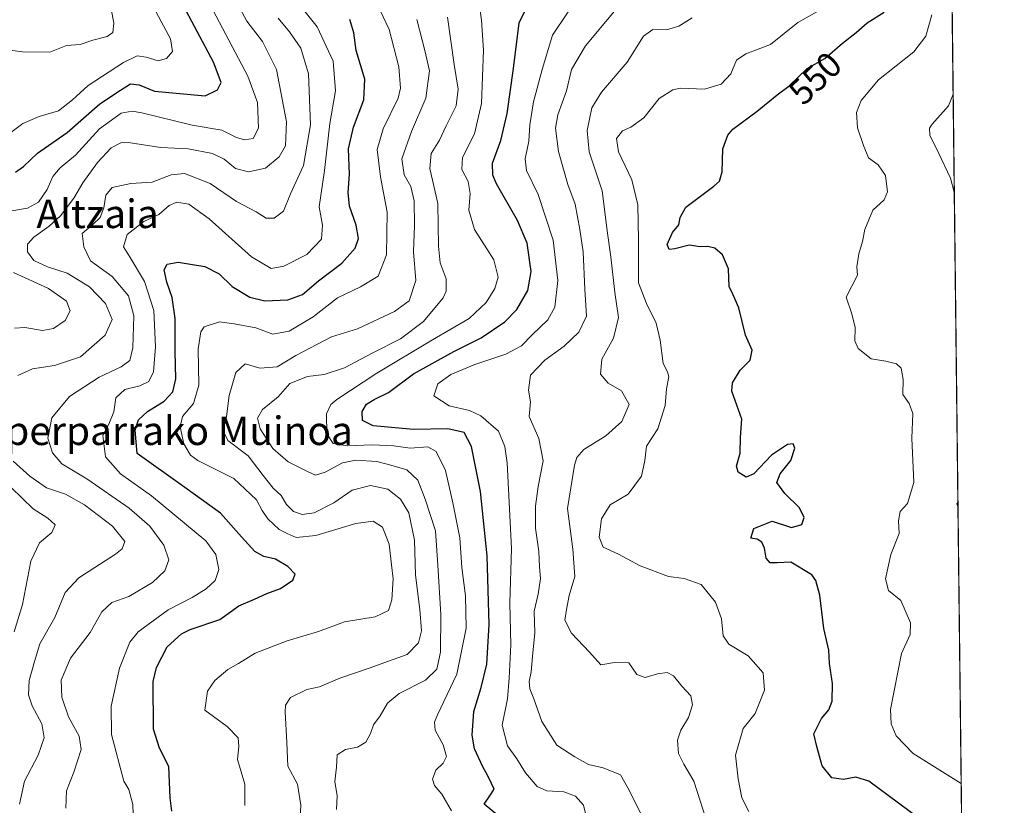
# Model space of a CAD drawing. Units: metres. Extents: x 577818 to 579782, y 4763577 to 4765911.
# Drawn here: x 579506 to 579782, y 4764626 to 4764846 of the extents above; entities that cross this region are included whole.
import ezdxf
from ezdxf.enums import TextEntityAlignment as Align

# ---------------------------------------------------------------- set-up
doc = ezdxf.new("R2010")
doc.units = ezdxf.units.M
doc.header["$MEASUREMENT"] = 0
doc.linetypes.add('TRAZOS', pattern=[0.75, 0.5, -0.25])
for name, color, linetype, lineweight in [('Arbolado forestal', 92, 'TRAZOS', 0), ('Arbolado forestal CxS', 92, 'Continuous', 0), ('Comarca CxS', 133, 'Continuous', 0), ('Comunidad Autónoma CxS', 142, 'Continuous', 0), ('Curva de nivel maestra', 36, 'Continuous', 30), ('Curva de nivel normal', 36, 'Continuous', 0), ('Entidad de ámbito territorial CxS', 92, 'Continuous', 0), ('Espacio natural protegido CxS', 2, 'Continuous', 0), ('Municipio CxS', 142, 'Continuous', 0), ('Provincia CxS', 1, 'Continuous', 0), ('Rótulo de curva de nivel directora', 19, 'Continuous', 0), ('Texto cartográfico', 19, 'Continuous', 0)]:
    doc.layers.add(name, color=color, linetype=linetype, lineweight=lineweight)
doc.styles.add('Arial', font='txt', dxfattribs={"height": 0.2})

# ---------------------------------------------------------------- blocks, each defined once
blk = doc.blocks.new('*U157')
at = {"layer": 'Curva de nivel normal', "color": 36, "linetype": 'Continuous', "lineweight": 0}
blk.add_polyline3d([(579762.01, 4764847.77, 545), (579760.37, 4764841.77, 545), (579757, 4764837.44, 545), (579747.08, 4764829.52, 545), (579742.2, 4764823.77, 545), (579740.95, 4764820.43, 545), (579741.15, 4764816.09, 545), (579742.88, 4764811.12, 545), (579744.31, 4764807.7, 545), (579747.02, 4764805.7, 545), (579749.02, 4764802.7, 545), (579749.65, 4764798.14, 545), (579748.68, 4764795.95, 545), (579745.5, 4764793.03, 545), (579743.2, 4764787.56, 545), (579742.63, 4764784.22, 545), (579741.52, 4764780.72, 545), (579741.03, 4764777.1, 545), (579741.22, 4764774.77, 545), (579737.98, 4764768.58, 545), (579739.64, 4764763.91, 545), (579740.56, 4764760.09, 545), (579740.46, 4764756.4, 545), (579741.41, 4764754.26, 545), (579745.06, 4764751.34, 545), (579749.09, 4764750.66, 545), (579752.09, 4764749.96, 545), (579753.47, 4764748.67, 545), (579754.02, 4764745.54, 545), (579753.9, 4764741.29, 545), (579755.66, 4764738.76, 545), (579756.73, 4764736.03, 545), (579756.44, 4764729.09, 545), (579756.98, 4764716.69, 545), (579755.24, 4764710.76, 545), (579753.12, 4764708.55, 545), (579752.7, 4764705.89, 545), (579752.91, 4764702.31, 545), (579750.52, 4764696.45, 545), (579749.04, 4764689.67, 545), (579749.88, 4764686.35, 545), (579753.36, 4764683.56, 545), (579756.06, 4764677.33, 545), (579755.93, 4764674, 545), (579753.57, 4764668.68, 545), (579750.48, 4764652.98, 545), (579750.62, 4764648.99, 545), (579752.01, 4764645.58, 545), (579756.78, 4764640.7, 545), (579770.29, 4764632.27, 545)], dxfattribs=at)
blk = doc.blocks.new('*U159')
at = {"layer": 'Curva de nivel normal', "color": 36, "linetype": 'Continuous', "lineweight": 0}
blk.add_polyline3d([(579665.45, 4764621.48, 570), (579664.29, 4764626.21, 570), (579662.06, 4764628.69, 570), (579658.74, 4764629.93, 570), (579653.99, 4764630.17, 570), (579651.27, 4764631.41, 570), (579648.07, 4764635.2, 570), (579645.61, 4764639.14, 570), (579642.94, 4764642.8, 570), (579641.44, 4764648.58, 570), (579643.01, 4764656.01, 570), (579643.49, 4764661.8, 570), (579643.95, 4764671.12, 570), (579643.67, 4764682.79, 570), (579644.12, 4764698.12, 570), (579642.84, 4764722.13, 570), (579642.27, 4764726.77, 570), (579640.44, 4764731.05, 570), (579635.47, 4764735.34, 570), (579632.32, 4764736.88, 570), (579626.6, 4764738.17, 570), (579622.26, 4764740.92, 570), (579623.41, 4764744.31, 570), (579627.04, 4764746.91, 570), (579633.85, 4764749.77, 570), (579642.49, 4764752.61, 570), (579646.87, 4764754.93, 570), (579649.87, 4764758.03, 570), (579654.3, 4764762.26, 570), (579656.25, 4764765.78, 570), (579657.11, 4764773.32, 570), (579655.82, 4764784.63, 570), (579651.62, 4764797.39, 570), (579648.29, 4764804.12, 570), (579647.96, 4764807.44, 570), (579648.99, 4764812.4, 570), (579649.24, 4764816.97, 570), (579650.29, 4764823.4, 570), (579652.7, 4764832.44, 570), (579655.64, 4764842.1, 570), (579663.88, 4764854.44, 570)], dxfattribs=at)
blk = doc.blocks.new('*U161')
at = {"layer": 'Curva de nivel normal', "color": 36, "linetype": 'Continuous', "lineweight": 0}
blk.add_polyline3d([(579698.95, 4764621.61, 560), (579695.29, 4764632.94, 560), (579692.43, 4764637.64, 560), (579690.94, 4764640.61, 560), (579690.68, 4764644.38, 560), (579691.59, 4764647.16, 560), (579693.74, 4764650.76, 560), (579694.86, 4764654.32, 560), (579694.42, 4764656.84, 560), (579691.91, 4764659.5, 560), (579689.53, 4764662.4, 560), (579687.75, 4764663.36, 560), (579685.04, 4764663.03, 560), (579681.58, 4764662, 560), (579679.28, 4764662.76, 560), (579676.98, 4764666.04, 560), (579673, 4764666.2, 560), (579669.21, 4764665.49, 560), (579666, 4764669.05, 560), (579660.93, 4764674.35, 560), (579659.06, 4764678.06, 560), (579659.5, 4764681.02, 560), (579660.28, 4764684.96, 560), (579661.85, 4764690.26, 560), (579661.33, 4764697.94, 560), (579659.8, 4764709.34, 560), (579661.78, 4764721.51, 560), (579662.46, 4764723.65, 560), (579664.4, 4764725.9, 560), (579670.58, 4764729.71, 560), (579675.04, 4764733.76, 560), (579677.08, 4764738.56, 560), (579675, 4764742.38, 560), (579671.22, 4764744.51, 560), (579669.03, 4764747.05, 560), (579669.43, 4764751.2, 560), (579672.7, 4764757.13, 560), (579674.08, 4764762.87, 560), (579673.08, 4764769.9, 560), (579671.97, 4764779.92, 560), (579671.03, 4764786.56, 560), (579669.5, 4764798.44, 560), (579665.85, 4764809.41, 560), (579665.35, 4764815.34, 560), (579666.68, 4764821.74, 560), (579669.35, 4764826.1, 560), (579676.52, 4764834.49, 560), (579681.16, 4764841.83, 560), (579683.74, 4764843.63, 560), (579687.58, 4764843.61, 560), (579691.03, 4764844.57, 560), (579694.77, 4764846.91, 560)], dxfattribs=at)
blk = doc.blocks.new('*U162')
at = {"layer": 'Curva de nivel normal', "color": 36, "linetype": 'Continuous', "lineweight": 0}
for points in [[(579768.35, 4764798.02, 540), (579767.27, 4764801.96, 540), (579764.03, 4764808.88, 540), (579761.5, 4764814.02, 540), (579761.37, 4764816.03, 540), (579762.13, 4764817.11, 540), (579766.7, 4764822.29, 540), (579768.03, 4764825.56, 540)], [(579769.38, 4764709.95, 540), (579769.09, 4764710.62, 540), (579769.37, 4764711.07, 540)]]:
    blk.add_polyline3d(points, dxfattribs=at)
blk = doc.blocks.new('*U163')
at = {"layer": 'Curva de nivel normal', "color": 36, "linetype": 'Continuous', "lineweight": 0}
blk.add_polyline3d([(579627.28, 4764624.62, 580), (579624.51, 4764629.28, 580), (579622.53, 4764631.72, 580), (579621.95, 4764633.48, 580), (579622.9, 4764635.96, 580), (579624.96, 4764637.93, 580), (579625.83, 4764639.86, 580), (579624.95, 4764643.07, 580), (579622.64, 4764647.16, 580), (579622.47, 4764649.47, 580), (579623.34, 4764651.46, 580), (579628.79, 4764662.91, 580), (579631.41, 4764675.8, 580), (579631.19, 4764684.85, 580), (579630.14, 4764692.8, 580), (579629.63, 4764701.15, 580), (579627.66, 4764710.93, 580), (579625.62, 4764720.04, 580), (579622.95, 4764725.36, 580), (579620.58, 4764726.63, 580), (579615.65, 4764726.31, 580), (579611.07, 4764726.9, 580), (579604.96, 4764727.25, 580), (579598.02, 4764726.97, 580), (579594.08, 4764727.6, 580), (579592.25, 4764730.31, 580), (579592.22, 4764735.92, 580), (579593.39, 4764738.47, 580), (579595.06, 4764739.89, 580), (579606.29, 4764747.28, 580), (579621.94, 4764756.64, 580), (579632.26, 4764762.6, 580), (579637.01, 4764767.1, 580), (579639.45, 4764771.03, 580), (579640.33, 4764774.18, 580), (579639.11, 4764779.08, 580), (579633.75, 4764787.63, 580), (579632.16, 4764793, 580), (579632.48, 4764797.7, 580), (579631.98, 4764801, 580), (579630.19, 4764804.44, 580), (579630.39, 4764807.77, 580), (579633.7, 4764814.44, 580), (579635.65, 4764822.96, 580), (579636.22, 4764837.88, 580), (579635.7, 4764846.3, 580), (579635.01, 4764850.77, 580)], dxfattribs=at)
blk = doc.blocks.new('*U165')
at = {"layer": 'Curva de nivel normal', "color": 36, "linetype": 'Continuous', "lineweight": 0}
blk.add_polyline3d([(579680.33, 4764623.97, 565), (579677.12, 4764630.39, 565), (579674.68, 4764634.65, 565), (579669.78, 4764636.65, 565), (579665.68, 4764637.56, 565), (579661.86, 4764639.73, 565), (579656.82, 4764643.02, 565), (579652.6, 4764649.64, 565), (579650.38, 4764655.94, 565), (579649.26, 4764658.79, 565), (579649.07, 4764660.87, 565), (579649.62, 4764663.53, 565), (579649.96, 4764667.84, 565), (579650.65, 4764674.52, 565), (579650.49, 4764680.53, 565), (579651.61, 4764685.33, 565), (579652.27, 4764689.69, 565), (579651.99, 4764692.99, 565), (579651.74, 4764697.32, 565), (579650.79, 4764703.85, 565), (579650.84, 4764710.05, 565), (579651.58, 4764715.53, 565), (579653, 4764722.72, 565), (579651.73, 4764728.98, 565), (579649.08, 4764735.12, 565), (579649.4, 4764739.25, 565), (579648.88, 4764742.5, 565), (579649.42, 4764746.72, 565), (579653.49, 4764750.94, 565), (579658.92, 4764754.87, 565), (579663.02, 4764758.79, 565), (579665.16, 4764763.31, 565), (579664.66, 4764770.89, 565), (579664.24, 4764781.3, 565), (579663.27, 4764787.58, 565), (579661.97, 4764794.66, 565), (579659.95, 4764800.16, 565), (579657.29, 4764809.46, 565), (579656.48, 4764816.02, 565), (579657.13, 4764819.77, 565), (579659.52, 4764826.44, 565), (579660.92, 4764832.44, 565), (579664.88, 4764839.1, 565), (579676.24, 4764852.86, 565)], dxfattribs=at)
blk = doc.blocks.new('*U169')
at = {"layer": 'Curva de nivel normal', "color": 36, "linetype": 'Continuous', "lineweight": 0}
blk.add_polyline3d([(579594.99, 4764624.96, 585), (579595.16, 4764628.79, 585), (579594.55, 4764632.79, 585), (579594.96, 4764636.79, 585), (579595.14, 4764640.3, 585), (579597.48, 4764641.75, 585), (579600.93, 4764642.45, 585), (579603.18, 4764643.8, 585), (579604.55, 4764646.24, 585), (579605.38, 4764648.72, 585), (579607.23, 4764651.24, 585), (579609.26, 4764654.77, 585), (579612.59, 4764657.46, 585), (579619.93, 4764661.18, 585), (579623.11, 4764664.27, 585), (579624.21, 4764669.06, 585), (579624.3, 4764679.63, 585), (579623.45, 4764693.45, 585), (579622.77, 4764703.11, 585), (579619.83, 4764711.93, 585), (579617.82, 4764717.33, 585), (579614.71, 4764720.23, 585), (579610.27, 4764721.46, 585), (579606.33, 4764722.52, 585), (579600.43, 4764722.94, 585), (579596.64, 4764722.15, 585), (579591.86, 4764719.5, 585), (579589.1, 4764718.66, 585), (579586.86, 4764719.71, 585), (579581.43, 4764722.42, 585), (579577.14, 4764726.21, 585), (579573.61, 4764731.7, 585), (579572.83, 4764734.73, 585), (579574.24, 4764737.07, 585), (579578.61, 4764740.63, 585), (579581.91, 4764744.41, 585), (579586.85, 4764746.36, 585), (579591.49, 4764746.94, 585), (579597.25, 4764748.83, 585), (579605.18, 4764752.99, 585), (579612.93, 4764756.96, 585), (579619.38, 4764761.82, 585), (579624.9, 4764768.38, 585), (579625.73, 4764770.33, 585), (579625.8, 4764773.78, 585), (579624.1, 4764778.27, 585), (579623.59, 4764782.92, 585), (579623.42, 4764794.91, 585), (579621.16, 4764804.66, 585), (579621.6, 4764808.93, 585), (579623.89, 4764812.66, 585), (579625.74, 4764816.69, 585), (579628.56, 4764822.3, 585), (579629.11, 4764826.91, 585), (579627.98, 4764833.81, 585), (579626.18, 4764847.08, 585)], dxfattribs=at)
blk = doc.blocks.new('*U174')
at = {"layer": 'Curva de nivel normal', "color": 36, "linetype": 'Continuous', "lineweight": 0}
blk.add_polyline3d([(579584.6, 4764618.81, 590), (579584.94, 4764626.19, 590), (579584.06, 4764632.06, 590), (579581.38, 4764637.06, 590), (579581.09, 4764643.74, 590), (579580.58, 4764652.36, 590), (579580.7, 4764654.18, 590), (579582.08, 4764656.32, 590), (579586.66, 4764658.57, 590), (579590.21, 4764659.34, 590), (579595.97, 4764661.77, 590), (579604.15, 4764664.6, 590), (579609.57, 4764666.59, 590), (579614.78, 4764668.39, 590), (579618, 4764671.7, 590), (579618.89, 4764675.08, 590), (579618.41, 4764681.02, 590), (579617.13, 4764690.68, 590), (579616.9, 4764700.49, 590), (579615.28, 4764708.15, 590), (579612.98, 4764712, 590), (579609.38, 4764714.76, 590), (579604.56, 4764715.79, 590), (579599.36, 4764714.49, 590), (579594.22, 4764710.97, 590), (579588.74, 4764708.18, 590), (579585.34, 4764707.68, 590), (579582.9, 4764708.54, 590), (579580.98, 4764710.5, 590), (579579.48, 4764713, 590), (579577.22, 4764715.08, 590), (579574.41, 4764718.6, 590), (579570.22, 4764724.08, 590), (579564.54, 4764728.46, 590), (579563.19, 4764731.13, 590), (579564.12, 4764735.11, 590), (579564.84, 4764741.04, 590), (579566.79, 4764747.49, 590), (579569.36, 4764749.94, 590), (579573.46, 4764748.69, 590), (579578.34, 4764749.12, 590), (579583.56, 4764752.21, 590), (579593.55, 4764757.52, 590), (579600.89, 4764759.76, 590), (579611.26, 4764764.62, 590), (579615.38, 4764767.63, 590), (579617.24, 4764773.28, 590), (579616.62, 4764781.34, 590), (579616.84, 4764788.68, 590), (579616.82, 4764795.66, 590), (579615.84, 4764799.6, 590), (579614, 4764802.9, 590), (579613.37, 4764807.44, 590), (579616, 4764815.1, 590), (579620.08, 4764824.44, 590), (579621.06, 4764832.1, 590), (579619.81, 4764837.77, 590), (579617.53, 4764846.44, 590)], dxfattribs=at)
blk = doc.blocks.new('*U175')
at = {"layer": 'Curva de nivel normal', "color": 36, "linetype": 'Continuous', "lineweight": 0}
blk.add_polyline3d([(579569.26, 4764626.12, 595), (579569.24, 4764632.1, 595), (579567.22, 4764639, 595), (579567.57, 4764642.64, 595), (579567.38, 4764645.05, 595), (579564.28, 4764648.2, 595), (579558.01, 4764652.79, 595), (579558.79, 4764658.12, 595), (579560.9, 4764661.12, 595), (579564.53, 4764664.22, 595), (579567.52, 4764665.88, 595), (579572.21, 4764668.83, 595), (579581.12, 4764672.21, 595), (579589.93, 4764674.91, 595), (579597.22, 4764677.53, 595), (579605.88, 4764678.96, 595), (579609.54, 4764680.78, 595), (579610.53, 4764683.75, 595), (579610.88, 4764689.67, 595), (579610.44, 4764693.56, 595), (579609.81, 4764699.35, 595), (579607.93, 4764704.12, 595), (579605.26, 4764705.78, 595), (579600.4, 4764705.16, 595), (579589.15, 4764701.81, 595), (579583.64, 4764701.19, 595), (579581.14, 4764702.34, 595), (579578.9, 4764703.46, 595), (579575.75, 4764706.46, 595), (579574.11, 4764708.82, 595), (579572.52, 4764711.82, 595), (579566.14, 4764717.74, 595), (579556.06, 4764722.77, 595), (579554.01, 4764724.31, 595), (579552.12, 4764727.5, 595), (579551.17, 4764732.21, 595), (579551.77, 4764735.13, 595), (579554.83, 4764738.78, 595), (579556.4, 4764743.93, 595), (579556.18, 4764754.09, 595), (579556.96, 4764758.86, 595), (579557.89, 4764760.28, 595), (579562.16, 4764761.74, 595), (579566.27, 4764761.12, 595), (579572.34, 4764760.01, 595), (579577.15, 4764758.25, 595), (579581.67, 4764759.1, 595), (579588.48, 4764763.13, 595), (579595.27, 4764768.46, 595), (579601.7, 4764771.52, 595), (579606.7, 4764774.54, 595), (579609.01, 4764780.44, 595), (579609.24, 4764792.41, 595), (579607.33, 4764802.37, 595), (579606.41, 4764810.06, 595), (579608.06, 4764815.77, 595), (579612.33, 4764824.37, 595), (579612.92, 4764827.21, 595), (579612.45, 4764833.16, 595), (579609.73, 4764843.7, 595), (579606.43, 4764850.77, 595)], dxfattribs=at)
blk = doc.blocks.new('*U176')
at = {"layer": 'Curva de nivel normal', "color": 36, "linetype": 'Continuous', "lineweight": 0}
blk.add_polyline3d([(579710.73, 4764624.39, 555), (579708.72, 4764628.26, 555), (579707.7, 4764633.57, 555), (579706.97, 4764640.22, 555), (579709.1, 4764647.62, 555), (579712.44, 4764651.86, 555), (579715.1, 4764658.43, 555), (579714.7, 4764663.23, 555), (579710.55, 4764668.08, 555), (579705.1, 4764671.29, 555), (579703.47, 4764673.67, 555), (579703, 4764678.42, 555), (579701.35, 4764683.12, 555), (579697.3, 4764688.06, 555), (579692.56, 4764689.76, 555), (579688.13, 4764690.25, 555), (579680.16, 4764693.28, 555), (579674.1, 4764696.54, 555), (579669.84, 4764698.48, 555), (579668.7, 4764701.36, 555), (579669.39, 4764706.45, 555), (579671.82, 4764710.42, 555), (579676.88, 4764713.36, 555), (579680.61, 4764718.42, 555), (579681.53, 4764722.78, 555), (579682.01, 4764726.84, 555), (579685.2, 4764731.69, 555), (579687.22, 4764738.2, 555), (579687.6, 4764742.88, 555), (579688.22, 4764746.29, 555), (579687.91, 4764747.71, 555), (579686.63, 4764750.04, 555), (579685.86, 4764756.56, 555), (579684.65, 4764761.33, 555), (579681.96, 4764766.87, 555), (579679.77, 4764772.66, 555), (579679.75, 4764784.61, 555), (579679.54, 4764794.5, 555), (579677.86, 4764801.49, 555), (579674.13, 4764809.41, 555), (579673.58, 4764813.08, 555), (579675.25, 4764815.22, 555), (579677.58, 4764816.26, 555), (579681.25, 4764818.88, 555), (579685.58, 4764824.33, 555), (579689.34, 4764826.74, 555), (579691.5, 4764827.22, 555), (579698.24, 4764826.89, 555), (579702.92, 4764828.38, 555), (579705.62, 4764831.2, 555), (579707.24, 4764835.11, 555), (579709.83, 4764836.89, 555), (579716.81, 4764839.42, 555), (579724.44, 4764845.6, 555), (579734.68, 4764851.29, 555)], dxfattribs=at)
blk = doc.blocks.new('*U187')
at = {"layer": 'Curva de nivel maestra', "color": 36, "linetype": 'Continuous', "lineweight": 30}
blk.add_polyline3d([(579640.18, 4764623.38, 575), (579636.45, 4764626.47, 575), (579638.02, 4764628.78, 575), (579639.2, 4764630.65, 575), (579638.44, 4764632.24, 575), (579637.37, 4764634.57, 575), (579636.03, 4764636.89, 575), (579633.76, 4764642, 575), (579633.07, 4764645.77, 575), (579633.55, 4764652.46, 575), (579635.6, 4764659.17, 575), (579637.16, 4764665.7, 575), (579637.86, 4764676.82, 575), (579637.26, 4764696.11, 575), (579635.44, 4764714.11, 575), (579632.84, 4764726.77, 575), (579630.77, 4764730.63, 575), (579626.25, 4764731.71, 575), (579616.57, 4764731.49, 575), (579605.32, 4764732.55, 575), (579602.3, 4764734.04, 575), (579602.18, 4764736.59, 575), (579603.37, 4764738.61, 575), (579605.59, 4764739.95, 575), (579609.59, 4764741.84, 575), (579616.59, 4764747.07, 575), (579627.93, 4764753.38, 575), (579635.59, 4764757.22, 575), (579642.26, 4764761.72, 575), (579645.59, 4764765.17, 575), (579648.71, 4764770.52, 575), (579649.58, 4764775.8, 575), (579648.46, 4764783.72, 575), (579645.8, 4764790.11, 575), (579639.9, 4764800.42, 575), (579638.84, 4764802.8, 575), (579638.76, 4764806.22, 575), (579641.15, 4764812.58, 575), (579642.87, 4764820.1, 575), (579644.67, 4764832.74, 575), (579646.22, 4764845.53, 575), (579650.74, 4764854.68, 575)], dxfattribs=at)
blk = doc.blocks.new('*U188')
at = {"layer": 'Curva de nivel maestra', "color": 36, "linetype": 'Continuous', "lineweight": 30}
blk.add_polyline3d([(579761.05, 4764620.53, 550), (579744.34, 4764632.88, 550), (579740.73, 4764634, 550), (579737.28, 4764633.41, 550), (579733.94, 4764633.87, 550), (579731.3, 4764637.18, 550), (579729.74, 4764642.61, 550), (579728.91, 4764646.16, 550), (579731.08, 4764650.43, 550), (579733.13, 4764652.89, 550), (579734.05, 4764655.34, 550), (579734.18, 4764660.24, 550), (579733.36, 4764665.89, 550), (579733.12, 4764669.59, 550), (579731.77, 4764675.72, 550), (579730.61, 4764685.04, 550), (579729.53, 4764689.2, 550), (579728.38, 4764690.76, 550), (579722.48, 4764694.31, 550), (579718.6, 4764694.13, 550), (579716.64, 4764694.16, 550), (579715.57, 4764695.43, 550), (579715.06, 4764698.26, 550), (579714.35, 4764699.92, 550), (579713.06, 4764700.79, 550), (579711.22, 4764701.01, 550), (579712.11, 4764703.78, 550), (579717.25, 4764705.77, 550), (579722.7, 4764704.01, 550), (579725.58, 4764704.83, 550), (579726.2, 4764706.85, 550), (579724.9, 4764709.57, 550), (579720.81, 4764713.54, 550), (579718.55, 4764716.62, 550), (579719.5, 4764719.11, 550), (579722.5, 4764722.78, 550), (579723.62, 4764726.26, 550), (579723.17, 4764727.53, 550), (579721.53, 4764727.27, 550), (579717.07, 4764724.35, 550), (579712.08, 4764719.06, 550), (579709.92, 4764718.11, 550), (579707.67, 4764719.55, 550), (579707.19, 4764721.26, 550), (579708.26, 4764724.87, 550), (579708.33, 4764729.28, 550), (579708.69, 4764734.4, 550), (579705.88, 4764742.24, 550), (579706.11, 4764744.6, 550), (579708.26, 4764748.11, 550), (579711.04, 4764750.93, 550), (579711.62, 4764753.73, 550), (579709.77, 4764757.93, 550), (579707.88, 4764765.6, 550), (579706.25, 4764769.41, 550), (579705.18, 4764771.63, 550), (579704.97, 4764776.54, 550), (579703.32, 4764780.44, 550), (579701.19, 4764782.38, 550), (579699.23, 4764782.79, 550), (579697.08, 4764782.68, 550), (579693.91, 4764783.21, 550), (579689.93, 4764782.2, 550), (579688.3, 4764782.01, 550), (579687.76, 4764783.36, 550), (579689.28, 4764786.76, 550), (579691.08, 4764788.9, 550), (579691.46, 4764790.99, 550), (579693.05, 4764793.82, 550), (579700.9, 4764799.77, 550), (579702.42, 4764801.18, 550), (579703.24, 4764803.77, 550), (579703.43, 4764810.25, 550), (579704.8, 4764814.01, 550), (579706.24, 4764815.68, 550), (579713.04, 4764820.8, 550), (579718.61, 4764825.31, 550), (579721.92, 4764827.8, 550), (579727.04, 4764832.74, 550), (579732.06, 4764835.54, 550), (579737, 4764839.88, 550), (579740.79, 4764842.81, 550), (579743.92, 4764845.5, 550), (579748.7, 4764848.52, 550)], dxfattribs=at)
blk = doc.blocks.new('*U192')
at = {"layer": 'Curva de nivel maestra', "color": 36, "linetype": 'Continuous', "lineweight": 30}
blk.add_polyline3d([(579548.77, 4764624.48, 600), (579548.3, 4764628.26, 600), (579547.94, 4764636.98, 600), (579545.34, 4764642.19, 600), (579543.64, 4764647.49, 600), (579543.55, 4764660.81, 600), (579544.45, 4764664.76, 600), (579547.49, 4764670.52, 600), (579551.47, 4764674.2, 600), (579553.93, 4764675.44, 600), (579562.3, 4764678.26, 600), (579567.6, 4764682.1, 600), (579571.98, 4764683.94, 600), (579575.43, 4764685.52, 600), (579579.26, 4764686.94, 600), (579582.7, 4764689.28, 600), (579583.43, 4764690.97, 600), (579581.38, 4764693.12, 600), (579577.91, 4764695.1, 600), (579574.59, 4764695.93, 600), (579572.06, 4764697.29, 600), (579568.33, 4764701.38, 600), (579562.48, 4764708.08, 600), (579552.43, 4764715.25, 600), (579539.09, 4764724.78, 600), (579538.54, 4764731.3, 600), (579539.47, 4764734.22, 600), (579541.94, 4764736.53, 600), (579546.6, 4764739.49, 600), (579549.08, 4764742.04, 600), (579549.91, 4764745.69, 600), (579549.73, 4764753.42, 600), (579549.73, 4764762.61, 600), (579548.87, 4764768.56, 600), (579547.34, 4764772.78, 600), (579546.67, 4764776.3, 600), (579547.46, 4764777.88, 600), (579550.6, 4764778.44, 600), (579558.06, 4764777.23, 600), (579562.1, 4764775.15, 600), (579565.72, 4764771.64, 600), (579570.7, 4764768.57, 600), (579574.85, 4764767.59, 600), (579581.32, 4764767.86, 600), (579585.42, 4764769.39, 600), (579589.93, 4764773.22, 600), (579596.49, 4764778.15, 600), (579600.21, 4764782.36, 600), (579601.15, 4764785.04, 600), (579600.5, 4764788.84, 600), (579598.62, 4764794.17, 600), (579598.25, 4764797.94, 600), (579598.67, 4764803.07, 600), (579598.35, 4764810.19, 600), (579599.72, 4764816.28, 600), (579602.68, 4764823.9, 600), (579602.97, 4764829.77, 600), (579600.52, 4764837.77, 600), (579599.86, 4764842.77, 600), (579598.76, 4764846.47, 600)], dxfattribs=at)

msp = doc.modelspace()

# ---------------------------------------------------------------- linework, layer by layer
at = {"layer": 'Arbolado forestal', "color": 92, "linetype": 'TRAZOS', "lineweight": 0}
msp.add_polyline3d([(579767.14, 4764902.12, 551.47), (579770.86, 4764583.95, 562.1)], dxfattribs=at)
at = {"layer": 'Arbolado forestal CxS', "color": 92, "linetype": 'Continuous', "lineweight": 0}
msp.add_polyline3d([(579767.14, 4764902.12, 551.47), (579770.86, 4764583.95, 562.1)], dxfattribs=at)
at = {"layer": 'Comarca CxS', "color": 133, "linetype": 'Continuous', "lineweight": 0}
msp.add_polyline3d([(579755.34, 4765911.44, 549.97), (579766.88, 4764924.37, 556.41), (579766.88, 4764924.37, 556.41), (579782.38, 4763597.95, 480.45), (578199.37, 4763579.93, 1196.18)], dxfattribs=at)
msp.add_polyline3d([(579755.34, 4765911.44, 549.97), (579766.88, 4764924.37, 556.41), (579766.88, 4764924.37, 556.41), (579782.38, 4763597.95, 480.45), (578199.37, 4763579.93, 1196.18)], dxfattribs=at)
at = {"layer": 'Comunidad Autónoma CxS', "color": 142, "linetype": 'Continuous', "lineweight": 0}
msp.add_polyline3d([(579755.34, 4765911.44, 549.97), (579782.38, 4763597.95, 480.45), (578199.37, 4763579.93, 1196.18)], dxfattribs=at)
msp.add_polyline3d([(579755.34, 4765911.44, 549.97), (579782.38, 4763597.95, 480.45), (578199.37, 4763579.93, 1196.18)], dxfattribs=at)
at = {"layer": 'Curva de nivel maestra', "color": 36, "linetype": 'Continuous', "lineweight": 30}
msp.add_polyline3d([(579504.88, 4764803.63, 625), (579507.16, 4764805.24, 625), (579511.07, 4764808.96, 625), (579519.4, 4764814.76, 625), (579528.55, 4764822.82, 625), (579534.4, 4764826.66, 625), (579537.22, 4764828.41, 625), (579539.6, 4764828.11, 625), (579543.94, 4764826.39, 625), (579558.18, 4764825.11, 625), (579561.6, 4764826.72, 625), (579562.59, 4764828.77, 625), (579560.47, 4764834.5, 625), (579551.33, 4764851.7, 625)], dxfattribs=at)
at = {"layer": 'Curva de nivel normal', "color": 36, "linetype": 'Continuous', "lineweight": 0}
for points in [[(579498.59, 4764838.55, 635), (579506.93, 4764837.36, 635), (579514.57, 4764837.3, 635), (579519.26, 4764839.16, 635), (579523.1, 4764839.49, 635), (579526.58, 4764840.65, 635), (579530.62, 4764841.74, 635), (579532.27, 4764842.85, 635), (579532.5, 4764845.44, 635), (579531.22, 4764852.56, 635)], [(579501.75, 4764813.39, 630), (579506.94, 4764817.28, 630), (579511.6, 4764819.25, 630), (579516.94, 4764820.84, 630), (579520.94, 4764823.99, 630), (579525.27, 4764827.95, 630), (579535.21, 4764834.45, 630), (579539.04, 4764836.28, 630), (579541.54, 4764835.93, 630), (579544.94, 4764834.89, 630), (579547.27, 4764835.58, 630), (579549, 4764837.49, 630), (579548.45, 4764841.09, 630), (579542.4, 4764852.24, 630)], [(579538.15, 4764618.42, 605), (579537.8, 4764626.39, 605), (579536.73, 4764630.54, 605), (579535.29, 4764632.88, 605), (579531.84, 4764646.02, 605), (579531.77, 4764653.95, 605), (579534.11, 4764664.6, 605), (579537.03, 4764671.84, 605), (579539.34, 4764674.76, 605), (579547.8, 4764680.9, 605), (579554.47, 4764684.39, 605), (579558.42, 4764686.82, 605), (579560.98, 4764689.2, 605), (579561.96, 4764692.21, 605), (579561.11, 4764696.47, 605), (579558.36, 4764700.26, 605), (579543.04, 4764712.91, 605), (579534.34, 4764719.12, 605), (579530.17, 4764723.88, 605), (579529.44, 4764729.85, 605), (579531.13, 4764733.03, 605), (579532.48, 4764736.45, 605), (579533.05, 4764740.4, 605), (579535.64, 4764742.73, 605), (579539.77, 4764743.76, 605), (579542.35, 4764744.94, 605), (579543.6, 4764747.64, 605), (579544.24, 4764754.69, 605), (579543.7, 4764764.88, 605), (579541.08, 4764773.03, 605), (579537.14, 4764779.74, 605), (579535.26, 4764782.77, 605), (579536.21, 4764786.23, 605), (579540.94, 4764789.83, 605), (579545.11, 4764791.79, 605), (579548.06, 4764794.31, 605), (579550.23, 4764795.23, 605), (579553.53, 4764794.7, 605), (579559.27, 4764790.6, 605), (579571.18, 4764779.96, 605), (579576.65, 4764776.64, 605), (579580.22, 4764777.32, 605), (579586.65, 4764780.55, 605), (579590.81, 4764784.91, 605), (579591.02, 4764788.84, 605), (579590.11, 4764793.95, 605), (579591.63, 4764804.14, 605), (579593.11, 4764817.28, 605), (579594.67, 4764826.51, 605), (579594.07, 4764834.79, 605), (579589.55, 4764844.37, 605), (579583.25, 4764852.5, 605)], [(579502.23, 4764792.55, 620), (579508.27, 4764793.58, 620), (579511.38, 4764795.24, 620), (579513.76, 4764798.77, 620), (579515.35, 4764802.44, 620), (579517.43, 4764804.84, 620), (579521.77, 4764808.39, 620), (579528.45, 4764815.85, 620), (579534.55, 4764820.2, 620), (579537.65, 4764820.75, 620), (579540.41, 4764820.26, 620), (579554.53, 4764816.88, 620), (579562.81, 4764815.4, 620), (579566.9, 4764813.42, 620), (579569.22, 4764812.69, 620), (579571.62, 4764813.07, 620), (579573.12, 4764816.04, 620), (579572.87, 4764823.18, 620), (579570.07, 4764830.62, 620), (579560.35, 4764849.03, 620)], [(579505.61, 4764746.64, 615), (579509.7, 4764748.51, 615), (579515.86, 4764749.42, 615), (579523.13, 4764751.85, 615), (579530.1, 4764757.98, 615), (579532.02, 4764762.31, 615), (579530.17, 4764766.79, 615), (579525.68, 4764771.47, 615), (579519.45, 4764775.3, 615), (579513.89, 4764777.15, 615), (579510.08, 4764778.94, 615), (579508.27, 4764781.36, 615), (579508.27, 4764783.49, 615), (579510.03, 4764785.46, 615), (579514.4, 4764788.49, 615), (579517.52, 4764791.44, 615), (579521.26, 4764796.34, 615), (579523.83, 4764800.7, 615), (579527.92, 4764806.34, 615), (579531.76, 4764810.45, 615), (579534.49, 4764811.89, 615), (579536.56, 4764812.02, 615), (579545.72, 4764810.57, 615), (579553.38, 4764810.22, 615), (579560.24, 4764808.9, 615), (579563.5, 4764807.27, 615), (579566.66, 4764804.66, 615), (579570.3, 4764803.73, 615), (579575.04, 4764804.82, 615), (579578.86, 4764807.97, 615), (579580.72, 4764811.09, 615), (579580.99, 4764817.76, 615), (579578.12, 4764832.41, 615), (579574.26, 4764840.3, 615), (579569.82, 4764845.99, 615), (579567.85, 4764849.69, 615)], [(579519.06, 4764625.3, 610), (579519.22, 4764630.19, 610), (579521.29, 4764635.43, 610), (579523.31, 4764641.81, 610), (579522.76, 4764645.53, 610), (579519.81, 4764650.92, 610), (579517.95, 4764656.49, 610), (579517.78, 4764661.18, 610), (579520.4, 4764667.36, 610), (579525.84, 4764674.56, 610), (579529.15, 4764680.37, 610), (579531.94, 4764682.99, 610), (579536.74, 4764684.68, 610), (579543.4, 4764688.64, 610), (579546.79, 4764691.88, 610), (579547.98, 4764695, 610), (579546.53, 4764699.11, 610), (579542.65, 4764704.36, 610), (579536.84, 4764709.48, 610), (579524.94, 4764717.64, 610), (579517.94, 4764721.88, 610), (579515.26, 4764724.96, 610), (579514, 4764729.11, 610), (579515.15, 4764734.78, 610), (579520.09, 4764740.78, 610), (579528.38, 4764746.18, 610), (579534.53, 4764749.04, 610), (579536.98, 4764750.84, 610), (579537.83, 4764754.45, 610), (579538.09, 4764763.42, 610), (579536.67, 4764769.02, 610), (579532.06, 4764774.42, 610), (579525.93, 4764778.77, 610), (579524.06, 4764782.77, 610), (579523.66, 4764786.5, 610), (579526.74, 4764789.04, 610), (579528.68, 4764790.94, 610), (579529.73, 4764793.65, 610), (579530.3, 4764797.24, 610), (579532.09, 4764799.36, 610), (579537.27, 4764800.48, 610), (579543.27, 4764800.84, 610), (579548.6, 4764802.95, 610), (579552.33, 4764803.33, 610), (579559.5, 4764800.53, 610), (579566.97, 4764795.48, 610), (579572.44, 4764792.54, 610), (579575.22, 4764790.72, 610), (579577.46, 4764790.81, 610), (579580.12, 4764792.71, 610), (579582.07, 4764797.58, 610), (579585.77, 4764805.54, 610), (579587.66, 4764816.97, 610), (579587.14, 4764831.2, 610), (579584.96, 4764838.47, 610), (579581.84, 4764843.02, 610), (579578.63, 4764846.81, 610)], [(579504.6, 4764759.91, 620), (579507.55, 4764760.09, 620), (579512.54, 4764759.3, 620), (579515.6, 4764759.87, 620), (579518.84, 4764762.08, 620), (579520.28, 4764764.74, 620), (579519.2, 4764767.48, 620), (579514.2, 4764771.05, 620), (579504.37, 4764775.54, 620)], [(579506.05, 4764626.46, 615), (579507.4, 4764632.93, 615), (579511.27, 4764640.21, 615), (579512.99, 4764645.07, 615), (579512.32, 4764648.97, 615), (579509.59, 4764654.06, 615), (579508.55, 4764657.12, 615), (579508.71, 4764661.12, 615), (579510.22, 4764666.45, 615), (579511.79, 4764671.45, 615), (579515.98, 4764678.78, 615), (579518.89, 4764685.78, 615), (579522.66, 4764689.94, 615), (579532.95, 4764696.57, 615), (579534.88, 4764698.06, 615), (579535.58, 4764700.09, 615), (579532.1, 4764704.4, 615), (579524.27, 4764710.42, 615), (579518.94, 4764713.35, 615), (579513.58, 4764715.16, 615), (579508.95, 4764718.44, 615), (579504.24, 4764722.58, 615)], [(579504.55, 4764674.78, 620), (579506.9, 4764682.45, 620), (579509.18, 4764694.59, 620), (579511.68, 4764699.7, 620), (579515.15, 4764702.59, 620), (579516.03, 4764704.78, 620), (579514.01, 4764706.65, 620), (579509.88, 4764709.22, 620), (579503.74, 4764715.25, 620)]]:
    msp.add_polyline3d(points, dxfattribs=at)
at = {"layer": 'Entidad de ámbito territorial CxS', "color": 92, "linetype": 'Continuous', "lineweight": 0}
msp.add_polyline3d([(578416.5, 4764631.77, 1209.56), (578621.88, 4764649.85, 1177.13), (578745.42, 4764660.72, 1124.37), (578896.87, 4764674.06, 1066.8), (579333.21, 4764810.18, 731.53), (579341.09, 4764817.06, 721.84), (579396.79, 4764865.68, 683.45), (579458.22, 4764919.29, 668.16), (579651.86, 4764921.15, 591.05), (579766.88, 4764924.37, 556.41), (579778.13, 4763961.71, 536.34)], dxfattribs=at)
msp.add_polyline3d([(578416.5, 4764631.77, 1209.56), (578621.88, 4764649.85, 1177.13), (578745.42, 4764660.72, 1124.37), (578896.87, 4764674.06, 1066.8), (579333.21, 4764810.18, 731.53), (579341.09, 4764817.06, 721.84), (579396.79, 4764865.68, 683.45), (579458.22, 4764919.29, 668.16), (579651.86, 4764921.15, 591.05), (579766.88, 4764924.37, 556.41), (579778.13, 4763961.71, 536.34)], dxfattribs=at)
at = {"layer": 'Espacio natural protegido CxS', "color": 2, "linetype": 'Continuous', "lineweight": 0}
msp.add_polyline3d([(579755.53, 4765894.8, 551.57), (579766.88, 4764924.37, 556.41), (579778.13, 4763961.71, 536.34), (579781.94, 4763635.56, 480.79), (579780.85, 4763635.22, 481.03), (579778.5, 4763634.71, 481.56), (579770.38, 4763632.95, 484.36), (579759.47, 4763630.77, 486.66), (579753.44, 4763630.2, 486.3), (579752.61, 4763630.35, 486.31), (579743.11, 4763632.07, 485.19), (579734.03, 4763635.09, 485.24), (579729.38, 4763635.9, 485.32), (579725.68, 4763636.54, 485.1), (579718.86, 4763637.21, 484.52), (579717.36, 4763637.35, 484.33), (579708.89, 4763635.62, 485), (579701.38, 4763630.7, 486.67), (579692.23, 4763625.99, 487.73), (579688.84, 4763620.37, 488.88), (579691.87, 4763596.92, 494.63), (578199.37, 4763579.93, 1196.18)], dxfattribs=at)
msp.add_polyline3d([(579755.53, 4765894.8, 551.57), (579766.88, 4764924.37, 556.41), (579778.13, 4763961.71, 536.34), (579781.94, 4763635.56, 480.79), (579780.85, 4763635.22, 481.03), (579778.5, 4763634.71, 481.56), (579770.38, 4763632.95, 484.36), (579759.47, 4763630.77, 486.66), (579753.44, 4763630.2, 486.3), (579752.61, 4763630.35, 486.31), (579743.11, 4763632.07, 485.19), (579734.03, 4763635.09, 485.24), (579729.38, 4763635.9, 485.32), (579725.68, 4763636.54, 485.1), (579718.86, 4763637.21, 484.52), (579717.36, 4763637.35, 484.33), (579708.89, 4763635.62, 485), (579701.38, 4763630.7, 486.67), (579692.23, 4763625.99, 487.73), (579688.84, 4763620.37, 488.88), (579691.87, 4763596.92, 494.63), (578199.37, 4763579.93, 1196.18)], dxfattribs=at)
at = {"layer": 'Municipio CxS', "color": 142, "linetype": 'Continuous', "lineweight": 0}
msp.add_polyline3d([(579755.34, 4765911.44, 549.97), (579782.38, 4763597.95, 480.45), (578199.37, 4763579.93, 1196.18)], dxfattribs=at)
msp.add_polyline3d([(579755.34, 4765911.44, 549.97), (579782.38, 4763597.95, 480.45), (578199.37, 4763579.93, 1196.18)], dxfattribs=at)
at = {"layer": 'Provincia CxS', "color": 1, "linetype": 'Continuous', "lineweight": 0}
msp.add_polyline3d([(579755.34, 4765911.44, 549.97), (579782.38, 4763597.95, 480.45), (578199.37, 4763579.93, 1196.18)], dxfattribs=at)
msp.add_polyline3d([(579755.34, 4765911.44, 549.97), (579782.38, 4763597.95, 480.45), (578199.37, 4763579.93, 1196.18)], dxfattribs=at)

# ---------------------------------------------------------------- block references
at = {"layer": 'Curva de nivel maestra', "color": 36, "linetype": 'Continuous', "lineweight": 30}
for name in ['*U192', '*U187', '*U188']:
    msp.add_blockref(name, (0, 0), dxfattribs=at)
at = {"layer": 'Curva de nivel normal', "color": 36, "linetype": 'Continuous', "lineweight": 0}
for name in ['*U175', '*U174', '*U169', '*U163', '*U159', '*U165', '*U161', '*U176', '*U157', '*U162']:
    msp.add_blockref(name, (0, 0), dxfattribs=at)

# ---------------------------------------------------------------- texts
at = {"layer": 'Rótulo de curva de nivel directora', "color": 19, "linetype": 'Continuous', "lineweight": 0, "style": 'Arial'}
msp.add_text('550', height=7, rotation=43.975, dxfattribs=at).set_placement((579729.31, 4764830.03), align=Align.MIDDLE_CENTER)
at = {"layer": 'Texto cartográfico', "color": 19, "linetype": 'Continuous', "lineweight": 0, "style": 'Arial'}
for s, p in [('Altzaia', (579527.95, 4764791.98)), ('Superparrako Muinoa', (579544.25, 4764731.15))]:
    msp.add_text(s, height=8, dxfattribs=at).set_placement(p, align=Align.MIDDLE_CENTER)

doc.saveas('drawing.dxf')
